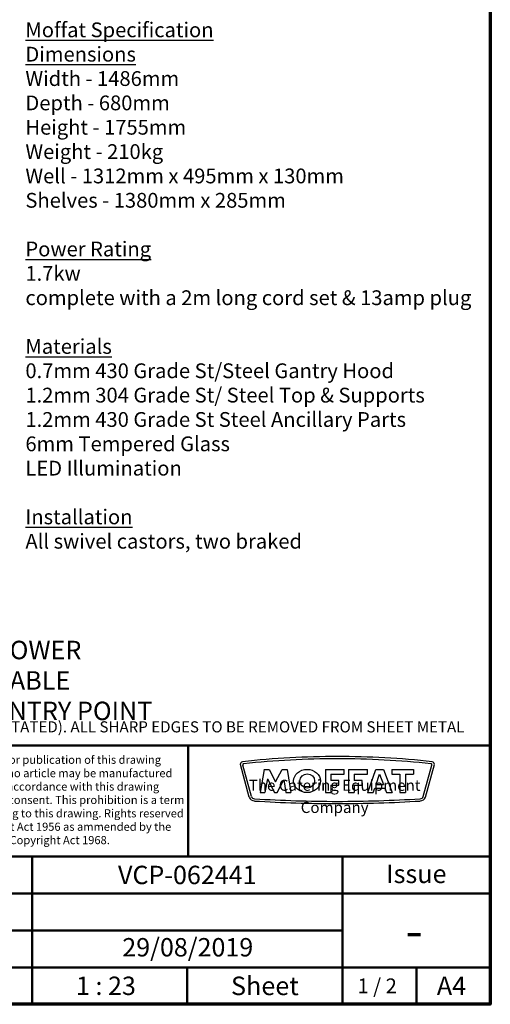
# Model space of a CAD drawing. Units: millimetres. Extents: x 75 to 6716, y 115 to 4715.
# Drawn here: x 5251 to 6716, y 115 to 3178 of the extents above; entities that cross this region are included whole.
import ezdxf
from ezdxf.enums import TextEntityAlignment as Align

# ---------------------------------------------------------------- set-up
doc = ezdxf.new("R2010")
doc.units = ezdxf.units.MM
doc.header["$LTSCALE"] = 23
for name, color, linetype, lineweight in [('Border (ISO)', 7, 'Continuous', 70), ('Symbol (ISO)', 7, 'Continuous', 25), ('Title (ISO)', 7, 'Continuous', 50)]:
    doc.layers.add(name, color=color, linetype=linetype, lineweight=lineweight)
doc.styles.add('Arial', font='arial.ttf')
doc.styles.add('Note Text (ISO)', font='tahoma.ttf')
doc.styles.add('Text Style101', font='tahomabd.ttf')
doc.styles.add('Text Style102', font='tahomabd.ttf')
doc.styles.add('Text Style41', font='tahoma.ttf')
doc.styles.add('Text Style49', font='tahoma.ttf')
doc.dimstyles.new('Default - Method 1b (ISO)$7', dxfattribs={"dimscale": 23, "dimtxt": 2.5, "dimasz": 2.5, "dimexe": 3.175, "dimexo": 0, "dimgap": 0.762, "dimtad": 1, "dimtoh": 1, "dimrnd": 1e-08, "dimtxsty": 'Note Text (ISO)', "dimcen": 0.09, "dimdle": 10, "dimclrd": 256, "dimclre": 256, "dimclrt": 256, "dimazin": 2, "dimtfac": 1.4, "dimtmove": 0, "dimatfit": 3, "dimfxl": 1, "dimtolj": 1, "dimlwd": -1, "dimlwe": -1, "dimarcsym": 0})

# ---------------------------------------------------------------- blocks, each defined once
blk = doc.blocks.new('Borders Default Border')
at = {"layer": 'Border (ISO)', "flags": 128}
blk.add_lwpolyline([(5, 5), (5, 205), (292, 205), (292, 5), (5, 5)], dxfattribs=at)
blk = doc.blocks.new('Title Blocks Moffat2018')
for p, q in [((367.69, 110.15), (366.48, 114.56)), ((391.52, 110.15), (392.74, 114.56)), ((367.98, 110.24), (366.81, 114.47)), ((369.71, 113.91), (369.15, 110.77)), ((369.68, 113.91), (370.39, 113.91)), ((370.39, 113.91), (371.25, 112.23)), ((371.25, 112.23), (372.14, 113.91)), ((372.14, 113.91), (372.82, 113.91)), ((372.82, 113.91), (373.31, 110.77)), ((377.98, 113.91), (377.98, 110.77)), ((377.98, 113.91), (380.52, 113.91)), ((378.71, 113.27), (378.71, 112.41)), ((378.71, 113.27), (380.52, 113.27)), ((380.52, 113.27), (380.52, 113.91)), ((381.12, 113.91), (383.67, 113.91)), ((381.12, 113.91), (381.12, 110.77)), ((381.86, 113.27), (383.67, 113.27)), ((381.86, 113.27), (381.86, 112.41)), ((383.67, 113.27), (383.67, 113.91)), ((383.71, 110.77), (384.81, 113.91)), ((384.81, 113.91), (385.84, 113.91)), ((384.81, 113.91), (385.84, 113.91)), ((384.84, 111.88), (385.33, 113.27)), ((385.33, 113.27), (385.84, 111.88)), ((385.84, 113.91), (387, 110.77)), ((386.97, 113.91), (389.92, 113.91)), ((386.97, 113.91), (386.97, 113.27)), ((386.97, 113.27), (388.06, 113.27)), ((388.06, 113.27), (388.06, 110.77)), ((388.83, 113.27), (388.83, 110.77)), ((388.83, 113.27), (389.92, 113.27)), ((389.92, 113.91), (389.92, 113.27)), ((391.23, 110.24), (392.4, 114.47)), ((370.14, 112.65), (369.81, 110.77)), ((370.14, 112.65), (371.09, 110.77)), ((371.47, 110.77), (372.38, 112.49)), ((372.38, 112.49), (372.65, 110.77)), ((379.81, 112.41), (378.71, 112.41)), ((379.81, 111.78), (379.81, 112.41)), ((382.96, 112.41), (381.86, 112.41)), ((382.96, 111.78), (382.96, 112.41)), ((384.84, 111.88), (385.84, 111.88)), ((369.15, 110.77), (369.81, 110.77)), ((371.09, 110.77), (371.47, 110.77)), ((372.65, 110.77), (373.31, 110.77)), ((377.98, 110.77), (378.71, 110.77)), ((378.71, 111.78), (378.71, 110.77)), ((378.71, 111.78), (379.81, 111.78)), ((381.12, 110.77), (381.86, 110.77)), ((381.86, 111.78), (381.86, 110.77)), ((381.86, 111.78), (382.96, 111.78)), ((383.67, 110.77), (384.45, 110.77)), ((384.45, 110.77), (384.66, 111.36)), ((384.66, 111.36), (386.03, 111.36)), ((386.03, 111.36), (386.25, 110.77)), ((386.25, 110.77), (387, 110.77)), ((388.06, 110.77), (388.83, 110.77))]:
    blk.add_line(p, q)
for centre, radius, start, end in [((366.82, 114.6), 0.345, 96.8794, 186.0436), ((379.63, -0.69), 116.34, 90.0127, 96.3431), ((366.96, 114.51), 0.15, 96.2782, 195.431), ((379.63, -0.69), 116.04, 90.0128, 96.2782), ((379.58, -0.69), 116.34, 83.6569, 89.9873), ((379.58, -0.69), 116.04, 83.7218, 89.9872), ((392.25, 114.51), 0.15, 344.569, 83.7218), ((392.39, 114.6), 0.345, 353.9564, 83.1206), ((368.41, 110.39), 0.754, 198.3437, 269.0225), ((368.41, 110.39), 0.454, 199.1846, 269.7442), ((379.94, 299.69), 190.41, 266.5235, 269.8986), ((379.94, 299.69), 190.11, 266.5212, 269.8984), ((379.27, 299.69), 190.11, 270.1016, 273.4788), ((379.27, 299.69), 190.41, 270.1014, 273.4765), ((390.8, 110.39), 0.454, 270.2558, 340.8154), ((390.8, 110.39), 0.754, 270.9775, 341.6563)]:
    blk.add_arc(centre, radius, start, end)
for centre, major_axis, ratio in [((375.51, 112.34), (1.82, 0), 0.862068), ((375.53, 112.34), (-1, 0), 0.958588)]:
    blk.add_ellipse(centre, major_axis=major_axis, ratio=ratio)
at = {"layer": 'Title (ISO)'}
for p, q in [((318.3, 117.13), (400.3, 117.13)), ((359.44, 117.13), (359.44, 102.13)), ((400.3, 117.13), (400.3, 82.13)), ((318.3, 102.13), (400.3, 102.13)), ((338.3, 102.13), (338.3, 82.13)), ((380.3, 102.13), (380.3, 82.13)), ((318.3, 97.13), (400.3, 97.13)), ((318.3, 92.13), (380.3, 92.13)), ((318.3, 87.13), (400.3, 87.13)), ((359.3, 87.13), (359.3, 82.13)), ((390.3, 87.13), (390.3, 82.13)), ((318.3, 82.13), (400.3, 82.13))]:
    blk.add_line(p, q, dxfattribs=at)
at = {"insert": (379.24, 110.26), "char_height": 1.5, "width": 146.0653, "attachment_point": 5, "line_spacing_factor": 1.199123, "style": 'Arial'}
blk.add_mtext('\\fTraditional Arabic|b0|i0;\\H1.5000;The Catering Equipment\\PCompany ', dxfattribs=at)
at = {"layer": 'Title (ISO)', "style": 'Note Text (ISO)'}
blk.add_text('Issue', height=2.5, dxfattribs=at).set_placement((390.3, 101.03), align=Align.TOP_CENTER)
at = {"layer": 'Title (ISO)'}
for s, height, style, p in [('Sheet', 2.5, 'Note Text (ISO)', (369.8, 84.63)), ('1 / 2 ', 2, 'Text Style41', (385.3, 84.63))]:
    blk.add_text(s, height=height, dxfattribs=dict(at, style=style)).set_placement(p, align=Align.MIDDLE_CENTER)
at = {"layer": 'Title (ISO)', "attachment_point": 5, "style": 'Note Text (ISO)'}
for s, insert, char_height, width in [('\\fTahoma|b0|i0;\\H1.5000;ALL DIMENSIONS IN (mm), TOLERANCE = LINEAR ± 0.5mm, ANGULAR ± 0.5mm (OR AS STATED). ALL SHARP EDGES TO BE REMOVED FROM SHEET METAL PARTS.', (324.06, 118.41), 1.5, 152.5749), ('\\fTahoma|b0|i0;\\H2.4855;VCP-062441', (359.3, 99.63), 2.4855, 42)]:
    blk.add_mtext(s, dxfattribs=dict(at, insert=insert, char_height=char_height, width=width))
at = {"layer": 'Title (ISO)', "insert": (339.5, 115.76), "char_height": 1.1, "attachment_point": 2, "line_spacing_factor": 0.987884, "style": 'Note Text (ISO)'}
blk.add_mtext('\\fTahoma|b0|i0;\\H1.1000;No reproduction or publication of this drawing\\P\\fTahoma|b0|i0;\\H1.1000;may be made, and no article may be manufactured\\P\\fTahoma|b0|i0;\\H1.1000;or assembled in accordance with this drawing \\P\\fTahoma|b0|i0;\\H1.1000;without prior written consent. This prohibition is a term\\P\\fTahoma|b0|i0;\\H1.1000;of any contract relating to this drawing. Rights reserved\\P\\fTahoma|b0|i0;\\H1.1000;under the Copyright Act 1956 as ammended by the \\P\\fTahoma|b0|i0;\\H1.1000;Design Copyright Act 1968.\\P', dxfattribs=at)
at = {"layer": 'Title (ISO)'}
for tag, p, height, style in [('PROJECT_001', (183.13, 113.5), 2.49, 'Text Style49'), ('TITLE_001', (178.93, 108.52), 2.49, 'Text Style49'), ('REVISION_NUMBER_001', (388.82, 89.63), 5, 'Text Style102'), ('CREATION_DATE_001', (350.51, 88.61), 2.49, 'Text Style49'), ('Sheet_Size_001', (393.06, 83.39), 2.5, 'Text Style101')]:
    blk.add_attdef(tag, p, '', height=height, dxfattribs=dict(at, style=style))
at = {"layer": 'Title (ISO)', "style": 'Text Style49'}
for tag, p in [('Product_No', (287.62, 116.3)), ('SMStyle', (165.89, 106.04)), ('Thickness', (230.11, 106.04)), ('Legacy', (165.89, 101.04)), ('Quote', (288.25, 100.87))]:
    blk.add_attdef(tag, text='', height=2.49, dxfattribs=at).set_placement(p, align=Align.TOP_CENTER)
for tag, p, rotation in [('SO_001', (279.72, 93.33), 359.9934), ('Initial_View_Scale_001', (344.24, 83.39), 0.0058)]:
    blk.add_attdef(tag, p, '', height=2.49, rotation=rotation, dxfattribs=at)

msp = doc.modelspace()

# ---------------------------------------------------------------- block references
at = {"xscale": 23, "yscale": 23, "zscale": 23}
msp.add_blockref('Borders Default Border', (0, 0), dxfattribs=at)
ref = msp.add_blockref('Title Blocks Moffat2018', (-2490.93, -1774.08), dxfattribs=dict(xscale=23, yscale=23, zscale=23))
ref.add_attrib('REVISION_NUMBER_001', '-', (6451.9, 287.5), dxfattribs={"layer": 'Title (ISO)', "height": 115, "style": 'Text Style102'})
ref.add_attrib('Sheet_Size_001', 'A4', (6549.56, 143.83), dxfattribs={"layer": 'Title (ISO)', "height": 57.5, "style": 'Text Style101'})
ref.add_attrib('Initial_View_Scale_001', '1 : 23', (5426.54, 143.94), dxfattribs={"layer": 'Title (ISO)', "height": 57.167, "rotation": 0.00585, "style": 'Text Style49'})
ref.add_attrib('CREATION_DATE_001', '29/08/2019', (5570.79, 263.85), dxfattribs={"layer": 'Title (ISO)', "height": 57.167, "style": 'Text Style49'})

# ---------------------------------------------------------------- texts
at = {"layer": 'Symbol (ISO)', "line_spacing_factor": 0.987884, "style": 'Note Text (ISO)'}
for s, insert, char_height, width, attachment_point in [('\\fTahoma|b1|i0;\\H46.0000;\\LMoffat Specification \\P\\l\\fTahoma|b0|i0;\\H46.0000;\\LDimensions\\l\\fTahoma|b0|i0;\\H46.0000;\\P\\fTahoma|b0|i0;\\H46.0000;Width - 1486mm\\P\\fTahoma|b0|i0;\\H46.0000;Depth - 680mm\\P\\fTahoma|b0|i0;\\H46.0000;Height - 1755mm\\P\\fTahoma|b0|i0;\\H46.0000;Weight - 210kg\\P\\fTahoma|b0|i0;\\H46.0000;Well - 1312mm x 495mm x 130mm\\P\\fTahoma|b0|i0;\\H46.0000;Shelves - 1380mm x 285mm\\P\\fTahoma|b1|i0;\\H46.0000;\\L\\P\\l\\fTahoma|b0|i0;\\H46.0000;\\LPower Rating\\P\\l\\fTahoma|b0|i0;\\H46.0000;1.7kw\\P\\fTahoma|b0|i0;\\H46.0000;complete with a 2m long cord set & 13amp plug\\P\\fTahoma|b1|i0;\\H46.0000;\\L\\P\\l\\fTahoma|b0|i0;\\H46.0000;\\LMaterials\\l\\fTahoma|b0|i0;\\H46.0000;\\P\\fTahoma|b0|i0;\\H46.0000;0.7mm 430 Grade St/Steel Gantry Hood\\P\\fTahoma|b0|i0;\\H46.0000;1.2mm 304 Grade St/ Steel Top & Supports\\P\\fTahoma|b0|i0;\\H46.0000;1.2mm 430 Grade St Steel Ancillary Parts\\P\\fTahoma|b0|i0;\\H46.0000;6mm Tempered Glass\\P\\fTahoma|b0|i0;\\H46.0000;LED Illumination\\P\\fTahoma|b0|i0;\\H46.0000;\\P\\fTahoma|b0|i0;\\H46.0000;\\LInstallation\\l\\fTahoma|b0|i0;\\H46.0000;\\P\\fTahoma|b0|i0;\\H46.0000;All swivel castors, two braked\\P', (5269.32, 2350.9), 46, 3258.5961, 4), ('\\fTahoma|b0|i0;POWER CABLE\\P\\fTahoma|b0|i0;ENTRY POINT', (5170.78, 1245.88), 57.5, 514.1917, 1)]:
    msp.add_mtext(s, dxfattribs=dict(at, insert=insert, char_height=char_height, width=width, attachment_point=attachment_point))

# ---------------------------------------------------------------- leaders
at = {"layer": 'Symbol (ISO)', "annotation_type": 0, "has_hookline": 1, "hookline_direction": 0, "text_width": 505.88}
msp.add_leader([(4738.07, 1964), (5095.75, 1217.13), (5153.25, 1217.13)], dimstyle='Default - Method 1b (ISO)$7', override={"dimtad": 0}, dxfattribs=at)

doc.saveas('drawing.dxf')
